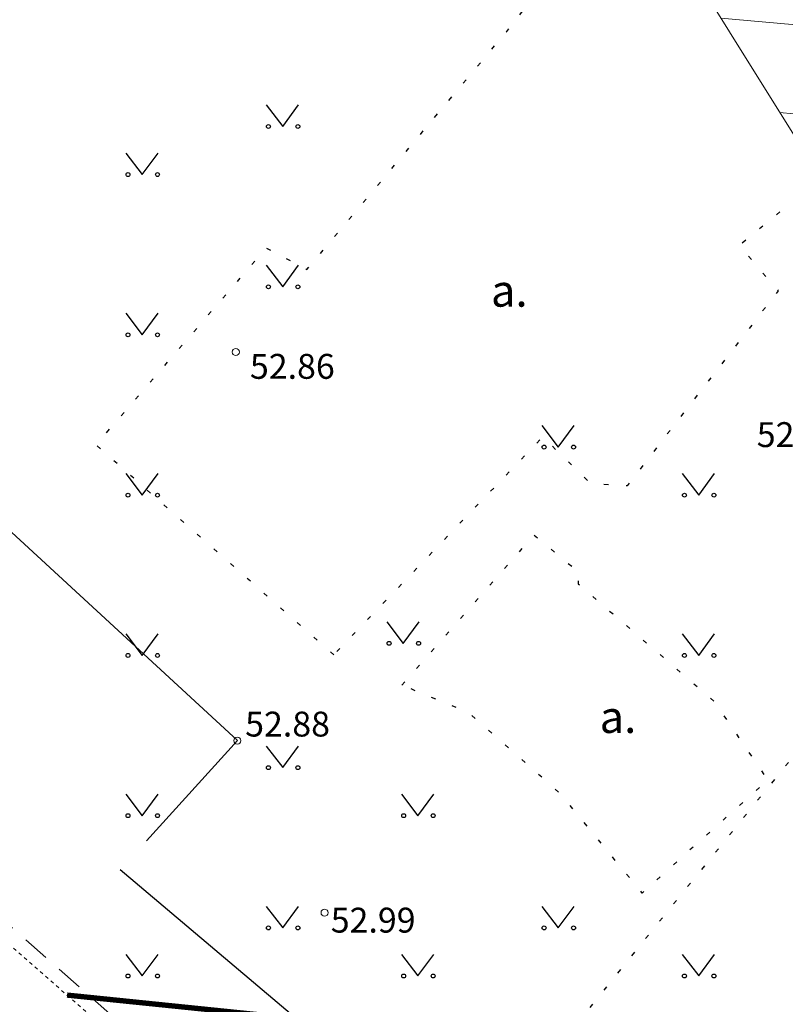
# Model space of a CAD drawing. Units: inches. Extents: x -4945930 to 551011, y 0 to 6582051.
# Drawn here: x 549370 to 549392, y 6581562 to 6581590 of the extents above; entities that cross this region are included whole.
import ezdxf
from ezdxf.enums import TextEntityAlignment as Align

# ---------------------------------------------------------------- set-up
doc = ezdxf.new("R2010")
doc.units = ezdxf.units.IN
doc.header["$MEASUREMENT"] = 0
for name, pattern in [('ASFBET', [2.5, 1.5, -1]), ('HOONEKP', [0.02001, 0.01, -1e-05, 0.01]), ('KOLVIK', [1.25, 0.25, -1])]:
    doc.linetypes.add(name, pattern=pattern)
for name, color, linetype in [('AED', 21, 'Continuous'), ('HALJASTUS', 3, 'Continuous'), ('hoone', 150, 'Continuous'), ('HOONEDET', 191, 'Continuous'), ('KORGUS-EH2000', 7, 'Continuous'), ('OPT-kaitsevöönd', 7, 'Continuous'), ('VTRASS', 7, 'Continuous')]:
    doc.layers.add(name, color=color, linetype=linetype)
doc.styles.add('ITALIC', font='italic.shx')
doc.styles.add('romanc', font='romanc.shx')
doc.styles.add('romans', font='romans.shx', dxfattribs={"height": 1})
doc.linetypes.add('-V-', pattern='A,10,-1.5,["V",romans,S=1.4,R=0,X=-0.7,Y=-0.7],-1.5,10,-3', length=26)
doc.linetypes.add('LA_AED', pattern='A,2.5,[136,mkm,S=0.8,R=0,X=0,Y=0],2.5', length=5)

# ---------------------------------------------------------------- blocks, each defined once
blk = doc.blocks.new('MURU')
at = {"color": 0, "linetype": 'Continuous'}
for p, q in [((-0.927, 1.213), (0, 0)), ((0, 0), (0.891, 1.213))]:
    blk.add_line(p, q, dxfattribs=at)
for centre in [(-0.802, 0), (0.856, 0)]:
    blk.add_ellipse(centre, major_axis=(0.0778, 0.0778), ratio=1, start_param=5.497787, end_param=11.780972, dxfattribs=at)

msp = doc.modelspace()

# ---------------------------------------------------------------- hatches: boundary and pattern name
at = {"layer": 'OPT-kaitsevöönd', "lineweight": 0, "ltscale": 0.5}
h = msp.add_hatch(dxfattribs=at)
h.set_pattern_fill('ANSI31', color=33, scale=20, angle=310)
h.set_pattern_definition([(355, (0, 0), (0.2178893569, 2.4904867452), [])])
h.paths.add_polyline_path([(549481.509, 6581586.117), (549412.948, 6581560.369), (549355.976, 6581651.539), (549352.599, 6581649.417), (549409.777, 6581557.892), (549377.356, 6581503.032), (549379.275, 6581502.543), (549380.869, 6581501.125), (549413.56, 6581556.431), (549474.103, 6581578.809), (549388.355, 6581494.199), (549379.257, 6581502.472), (549365.313, 6581506.049), (549333.385, 6581527.431), (549325.278, 6581533.172), (549316.559, 6581540.332), (549306.154, 6581547.493), (549299.488, 6581537.212), (549332.127, 6581514.336), (549296.096, 6581522.775), (549295.184, 6581518.881), (549340.913, 6581508.178), (549347.849, 6581506.399), (549360.901, 6581496.461), (549367.093, 6581490.151), (549366.893, 6581488.856), (549357.265, 6581478.239), (549358.757, 6581476.266), (549373.775, 6581486.589), (549375.399, 6581485.764), (549374.641, 6581472.935), (549362.891, 6581463.275), (549365.41, 6581460.168), (549374.314, 6581467.388), (549374.162, 6581464.804), (549378.155, 6581464.568), (549378.522, 6581470.8), (549386.414, 6581477.1), (549383.097, 6581479.714), (549378.842, 6581476.208), (549379.229, 6581482.78), (549387.438, 6581476.388), (549429.332, 6581447.163), (549445.291, 6581435.589), (549467.124, 6581413.077), (549480.426, 6581392.337), (549492.399, 6581369.69), (549500, 6581351.592), (549488.845, 6581331.077), (549493.865, 6581326.325), (549503.901, 6581342.385), (549505.008, 6581339.113), (549510.166, 6581329.167), (549511.942, 6581330.087), (549506.854, 6581339.899), (549505.216, 6581344.489), (549508.914, 6581349.473), (549501.912, 6581367.538), (549497.786, 6581376.255), (549496.652, 6581378.841), (549491.035, 6581389.463), (549484.412, 6581400.086), (549482.966, 6581402.054), (549475.938, 6581411.928), (549468.703, 6581420.8), (549466.722, 6581422.867), (549459.994, 6581429.786), (549451.524, 6581437.381), (549447.957, 6581440.58), (549429.267, 6581455.249), (549406.513, 6581472.246), (549393.459, 6581481.898), (549396.45, 6581485.617), (549404.082, 6581481.413), (549489.311, 6581565.784)])

# ---------------------------------------------------------------- linework, layer by layer
at = {"layer": 'AED', "linetype": 'LA_AED', "ltscale": 0.5, "flags": 128}
for points in [[(549373.583, 6581566.834), (549376.137, 6581569.652), (549369.422, 6581575.841), (549366.53, 6581578.251)], [(549390.743, 6581550.883), (549372.844, 6581566.019)]]:
    msp.add_lwpolyline(points, dxfattribs=at)
at = {"layer": 'HALJASTUS', "linetype": 'KOLVIK', "ltscale": 0.5, "flags": 128}
for points in [[(549378.848, 6581572.064), (549372.162, 6581577.969), (549376.952, 6581583.509), (549378.094, 6581582.901), (549383.714, 6581589.597), (549388.3, 6581595.482), (549392.858, 6581591.44), (549395.346, 6581587.801), (549390.256, 6581583.575), (549391.348, 6581582.3), (549387.098, 6581576.818), (549386.075, 6581576.88), (549384.727, 6581578.196)], [(549380.761, 6581571.21), (549384.483, 6581575.431), (549385.724, 6581574.402), (549385.724, 6581574.059), (549389.543, 6581570.761), (549391.051, 6581568.543), (549387.523, 6581565.365), (549385.237, 6581568.146), (549382.636, 6581570.447)]]:
    msp.add_lwpolyline(points, close=True, dxfattribs=at)
msp.add_lwpolyline([(549397.928, 6581576.811), (549382.541, 6581557.819)], dxfattribs=at)
at = {"layer": 'hoone', "linetype": 'HOONEKP', "lineweight": 13, "ltscale": 0.5}
msp.add_lwpolyline([(549372.492, 6581549.014), (549372.235, 6581548.717), (549371.923, 6581548.987), (549370.829, 6581549.968), (549365.584, 6581554.632), (549363.724, 6581556.337), (549363.724, 6581556.337), (549358.949, 6581560.493), (549365.34, 6581567.781), (549378.635, 6581556.084), (549374.423, 6581551.243)], close=True, dxfattribs=at)
at = {"layer": 'HOONEDET', "linetype": 'ASFBET', "ltscale": 0.5}
msp.add_lwpolyline([(549365.333, 6581554.358), (549372.26, 6581548.147), (549379.198, 6581556.122), (549365.303, 6581568.346), (549358.384, 6581560.455), (549363.454, 6581556.042)], dxfattribs=at)
at = {"layer": 'KORGUS-EH2000', "lineweight": 0}
for centre in [(549376.093, 6581580.581), (549376.137, 6581569.652), (549378.59, 6581564.812)]:
    msp.add_circle(centre, 0.1, dxfattribs=at)
at = {"layer": 'OPT-kaitsevöönd', "color": 33, "lineweight": 0, "ltscale": 0.5, "flags": 128}
msp.add_lwpolyline([(549481.509, 6581586.117), (549412.948, 6581560.369), (549355.976, 6581651.539), (549352.599, 6581649.417), (549409.777, 6581557.892), (549377.356, 6581503.032), (549379.275, 6581502.543), (549380.869, 6581501.125), (549413.56, 6581556.431), (549474.103, 6581578.809), (549388.355, 6581494.199), (549379.257, 6581502.472), (549365.313, 6581506.049), (549333.385, 6581527.431), (549325.278, 6581533.172), (549316.559, 6581540.332), (549306.154, 6581547.493), (549299.488, 6581537.212), (549332.127, 6581514.336), (549296.096, 6581522.775)], dxfattribs=at)
at = {"layer": 'VTRASS', "linetype": '-V-', "ltscale": 0.5, "const_width": 0.15}
msp.add_lwpolyline([(549371.348, 6581562.495), (549410.12, 6581558.523), (549413.203, 6581560.145)], dxfattribs=at)

# ---------------------------------------------------------------- block references
at = {"layer": 'HALJASTUS', "xscale": 0.5, "yscale": 0.5, "zscale": 0.375}
for p in [(549377.412, 6581586.923), (549373.464, 6581585.572), (549377.412, 6581582.415), (549373.464, 6581581.064), (549385.164, 6581577.908), (549373.464, 6581576.556), (549389.112, 6581576.556), (549380.805, 6581572.388), (549373.464, 6581572.048), (549389.112, 6581572.048), (549377.412, 6581568.892), (549373.464, 6581567.541), (549381.216, 6581567.541), (549377.412, 6581564.384), (549385.164, 6581564.384), (549373.464, 6581563.033), (549381.216, 6581563.033), (549389.112, 6581563.033)]:
    msp.add_blockref('MURU', p, dxfattribs=at)

# ---------------------------------------------------------------- texts
at = {"layer": 'HALJASTUS', "style": 'romanc'}
for p in [(549383.785, 6581581.575), (549386.841, 6581569.586)]:
    msp.add_text('a.', height=0.9, dxfattribs=at).set_placement(p, align=Align.BOTTOM_CENTER)
at = {"layer": 'KORGUS-EH2000', "linetype": 'Continuous', "lineweight": 0, "style": 'ITALIC'}
for s, p in [('52.86', (549376.491, 6581580.528)), ('52.75', (549390.745, 6581578.608)), ('52.88', (549376.357, 6581570.467)), ('52.99', (549378.764, 6581564.953))]:
    msp.add_text(s, height=0.7, dxfattribs=at).set_placement(p, align=Align.TOP_LEFT)

doc.saveas('drawing.dxf')
